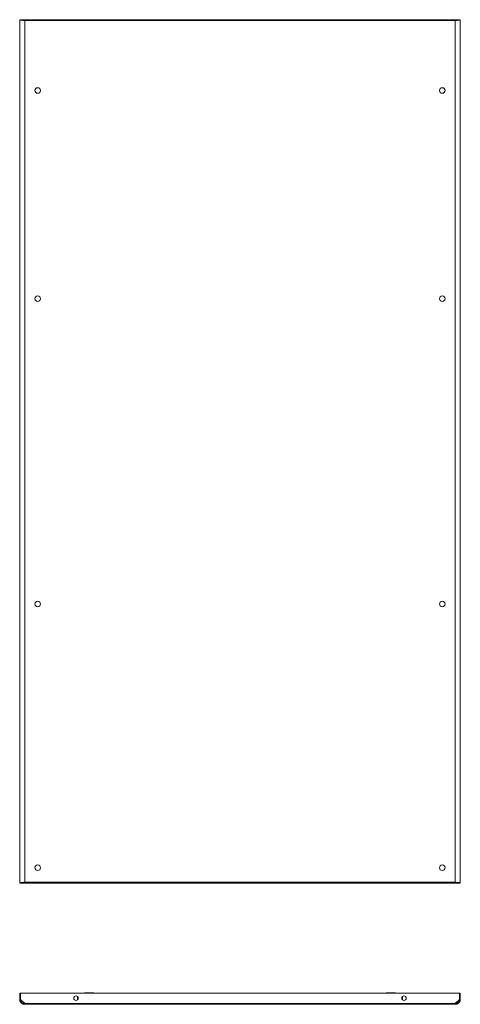
# Model space of a CAD drawing. Units: millimetres. Extents: x 1 to 11582, y -51 to 11575.
# Drawn here: x 3204 to 3998, y 6664 to 8438 of the extents above; entities that cross this region are included whole.
import ezdxf

# ---------------------------------------------------------------- set-up
doc = ezdxf.new("R2010")
doc.units = ezdxf.units.MM

msp = doc.modelspace()

# ---------------------------------------------------------------- linework, layer by layer
at = {"color": 1, "linetype": 'Continuous', "lineweight": 15}
for p, q in [((3203.901, 8437.529), (3203.901, 6882.529)), ((3203.901, 8437.529), (3205.401, 8437.529)), ((3212.885, 8437.529), (3205.501, 8437.529)), ((3988.917, 8437.529), (3212.885, 8437.529)), ((3212.885, 8437.529), (3212.885, 8436.029)), ((3212.901, 6882.529), (3212.901, 8437.529)), ((3212.901, 8436.019), (3988.901, 8436.019)), ((3988.901, 8437.529), (3988.901, 6882.529)), ((3988.917, 8437.529), (3988.917, 8436.029)), ((3996.301, 8437.529), (3988.917, 8437.529)), ((3996.401, 8437.529), (3997.901, 8437.529)), ((3997.901, 6882.529), (3997.901, 8437.529)), ((3205.401, 6882.529), (3203.901, 6882.529)), ((3205.501, 6882.529), (3212.885, 6882.529)), ((3212.885, 6882.529), (3212.885, 6884.029)), ((3988.901, 6884.039), (3212.901, 6884.039)), ((3212.901, 6882.529), (3988.917, 6882.529)), ((3988.917, 6882.529), (3988.917, 6884.029)), ((3988.917, 6882.529), (3996.301, 6882.529)), ((3997.901, 6882.529), (3996.401, 6882.529)), ((3203.901, 6684.042), (3203.901, 6673.042)), ((3203.901, 6684.042), (3205.401, 6684.042)), ((3203.901, 6673.042), (3205.401, 6673.042)), ((3205.401, 6684.042), (3205.401, 6673.042)), ((3205.501, 6672.942), (3205.501, 6684.042)), ((3205.501, 6684.042), (3996.301, 6684.042)), ((3212.885, 6665.552), (3205.501, 6672.942)), ((3307.901, 6671.919), (3307.901, 6678.164)), ((3893.901, 6678.164), (3893.901, 6671.919)), ((3996.301, 6672.942), (3988.917, 6665.552)), ((3996.301, 6684.042), (3996.301, 6672.942)), ((3996.401, 6684.042), (3996.401, 6673.042)), ((3997.901, 6684.042), (3996.401, 6684.042)), ((3996.401, 6673.042), (3997.901, 6673.042)), ((3997.901, 6673.042), (3997.901, 6684.042)), ((3988.917, 6665.552), (3212.885, 6665.552)), ((3212.901, 6664.042), (3988.901, 6664.042))]:
    msp.add_line(p, q, dxfattribs=at)
for centre, radius in [((3236.401, 8310.029), 5), ((3965.401, 8310.029), 5), ((3236.401, 7935.029), 5), ((3965.401, 7935.029), 5), ((3236.401, 7385.029), 5), ((3965.401, 7385.029), 5), ((3236.401, 6910.029), 5), ((3965.401, 6910.029), 5), ((3305.401, 6675.042), 4), ((3896.401, 6675.042), 4)]:
    msp.add_circle(centre, radius, dxfattribs=at)
for centre, start, end in [((3320.901, 6683.542), 90, 150), ((3336.901, 6683.542), 30, 90), ((3864.901, 6683.542), 90, 150), ((3880.901, 6683.542), 30, 90)]:
    msp.add_arc(centre, 1, start, end, dxfattribs=at)
for points, knots in [([(3212.901, 8436.019), (3211.881, 8436.128), (3210.83, 8436.241), (3209.818, 8436.355), (3209.73, 8436.365), (3209.613, 8436.379), (3209.497, 8436.392), (3209.382, 8436.405), (3209.296, 8436.415), (3209.211, 8436.425), (3209.097, 8436.439), (3208.984, 8436.452), (3208.872, 8436.465), (3208.789, 8436.475), (3208.706, 8436.485), (3208.623, 8436.495), (3208.514, 8436.509), (3208.405, 8436.522), (3208.297, 8436.535), (3208.217, 8436.545), (3208.137, 8436.555), (3208.032, 8436.569), (3207.927, 8436.582), (3207.824, 8436.595), (3207.747, 8436.605), (3207.67, 8436.615), (3207.595, 8436.625), (3207.494, 8436.639), (3207.395, 8436.652), (3207.297, 8436.665), (3207.224, 8436.675), (3207.151, 8436.685), (3207.08, 8436.695), (3206.985, 8436.709), (3206.891, 8436.722), (3206.799, 8436.735), (3206.731, 8436.745), (3206.663, 8436.755), (3206.573, 8436.769), (3206.485, 8436.782), (3206.398, 8436.795), (3206.334, 8436.805), (3206.27, 8436.815), (3206.207, 8436.825), (3206.124, 8436.839), (3206.043, 8436.852), (3205.963, 8436.866), (3205.904, 8436.876), (3205.845, 8436.886), (3205.768, 8436.899), (3205.693, 8436.912), (3205.619, 8436.926), (3205.564, 8436.936), (3205.51, 8436.946), (3205.457, 8436.956), (3205.388, 8436.969), (3205.32, 8436.982), (3205.253, 8436.996), (3205.204, 8437.006), (3205.156, 8437.016), (3205.093, 8437.029), (3205.032, 8437.042), (3204.972, 8437.056), (3204.928, 8437.066), (3204.885, 8437.076), (3204.843, 8437.086), (3204.788, 8437.099), (3204.735, 8437.112), (3204.683, 8437.126), (3204.646, 8437.136), (3204.609, 8437.146), (3204.573, 8437.156), (3204.526, 8437.169), (3204.481, 8437.182), (3204.438, 8437.196), (3204.407, 8437.206), (3204.376, 8437.216), (3204.337, 8437.229), (3204.299, 8437.242), (3204.264, 8437.256), (3204.238, 8437.266), (3204.213, 8437.276), (3204.189, 8437.286), (3204.158, 8437.299), (3204.129, 8437.312), (3204.102, 8437.326), (3204.083, 8437.336), (3204.065, 8437.346), (3204.042, 8437.359), (3204.021, 8437.372), (3204.001, 8437.386), (3203.988, 8437.396), (3203.975, 8437.406), (3203.964, 8437.416), (3203.95, 8437.429), (3203.938, 8437.442), (3203.927, 8437.456), (3203.921, 8437.466), (3203.915, 8437.476), (3203.905, 8437.497), (3203.903, 8437.515), (3203.901, 8437.529)], [0, 0, 0, 0, 0.21519836, 0.22182796, 0.22845755, 0.23508714, 0.24834686, 0.25497645, 0.26160604, 0.26823563, 0.27486523, 0.28812494, 0.29475454, 0.30138413, 0.30801372, 0.31464331, 0.3212729, 0.33453262, 0.34116221, 0.3477918, 0.3544214, 0.36105099, 0.37431071, 0.3809403, 0.38756989, 0.39419948, 0.40082907, 0.40745867, 0.42071838, 0.42734797, 0.43397757, 0.44060716, 0.44723675, 0.45386634, 0.46712606, 0.47375565, 0.48038524, 0.48701484, 0.49364443, 0.50690415, 0.51353374, 0.52016333, 0.52679292, 0.53342251, 0.54005211, 0.55331182, 0.55994141, 0.56657101, 0.5732006, 0.57983019, 0.59308991, 0.5997195, 0.60634909, 0.61297868, 0.61960828, 0.62623787, 0.63949758, 0.64612718, 0.65275677, 0.65938636, 0.66601595, 0.67927567, 0.68590526, 0.69253485, 0.69916445, 0.70579404, 0.71242363, 0.72568335, 0.73231294, 0.73894253, 0.74557212, 0.75220172, 0.75883131, 0.77209102, 0.77872062, 0.78535021, 0.7919798, 0.79860939, 0.81186911, 0.8184987, 0.82512829, 0.83175789, 0.83838748, 0.84501707, 0.85827679, 0.86490638, 0.87153597, 0.87816556, 0.88479516, 0.89805487, 0.90468446, 0.91131406, 0.91794365, 0.92457324, 0.93120283, 0.94446255, 0.95109214, 0.95772173, 0.96435133, 0.97098092, 1, 1, 1, 1]), ([(3205.401, 8437.529), (3205.485, 8437.42), (3205.654, 8437.202), (3206.968, 8436.875), (3208.899, 8436.548), (3211.004, 8436.263), (3212.376, 8436.087), (3212.901, 8436.019)], [0, 0, 0, 0, 0.216451453, 0.432902904, 0.649361881, 0.865820804, 1, 1, 1, 1]), ([(3212.885, 8437.529), (3212.887, 8437.513), (3212.889, 8437.479), (3212.892, 8437.219), (3212.895, 8436.836), (3212.898, 8436.411), (3212.9, 8436.131), (3212.901, 8436.019)], [0, 0, 0, 0, 0.21469817, 0.42939633, 0.64409465, 0.85879326, 1, 1, 1, 1]), ([(3997.901, 8437.529), (3997.812, 8437.42), (3997.721, 8437.308), (3997.357, 8437.193), (3997.324, 8437.183), (3997.279, 8437.17), (3997.233, 8437.156), (3997.185, 8437.143), (3997.148, 8437.133), (3997.11, 8437.123), (3997.058, 8437.11), (3997.004, 8437.096), (3996.949, 8437.083), (3996.907, 8437.073), (3996.864, 8437.063), (3996.82, 8437.053), (3996.76, 8437.04), (3996.698, 8437.026), (3996.635, 8437.013), (3996.586, 8437.003), (3996.537, 8436.993), (3996.471, 8436.98), (3996.402, 8436.966), (3996.332, 8436.953), (3996.279, 8436.943), (3996.225, 8436.933), (3996.17, 8436.923), (3996.096, 8436.91), (3996.021, 8436.896), (3995.943, 8436.883), (3995.885, 8436.873), (3995.825, 8436.863), (3995.765, 8436.853), (3995.684, 8436.84), (3995.601, 8436.826), (3995.517, 8436.813), (3995.453, 8436.803), (3995.389, 8436.793), (3995.302, 8436.78), (3995.213, 8436.766), (3995.123, 8436.753), (3995.055, 8436.743), (3994.987, 8436.733), (3994.917, 8436.723), (3994.824, 8436.71), (3994.73, 8436.696), (3994.634, 8436.683), (3994.561, 8436.673), (3994.488, 8436.663), (3994.39, 8436.65), (3994.29, 8436.636), (3994.19, 8436.623), (3994.114, 8436.613), (3994.037, 8436.603), (3993.96, 8436.593), (3993.856, 8436.58), (3993.752, 8436.566), (3993.646, 8436.553), (3993.566, 8436.543), (3993.486, 8436.533), (3993.378, 8436.52), (3993.269, 8436.506), (3993.16, 8436.493), (3993.077, 8436.483), (3992.994, 8436.473), (3992.91, 8436.463), (3992.798, 8436.45), (3992.685, 8436.436), (3992.571, 8436.423), (3992.486, 8436.413), (3992.4, 8436.403), (3992.313, 8436.393), (3992.198, 8436.38), (3992.081, 8436.366), (3991.964, 8436.353), (3991.876, 8436.343), (3991.787, 8436.333), (3991.669, 8436.32), (3991.55, 8436.306), (3991.43, 8436.293), (3991.34, 8436.283), (3991.25, 8436.273), (3991.159, 8436.263), (3991.038, 8436.25), (3990.917, 8436.236), (3990.795, 8436.223), (3990.703, 8436.213), (3990.611, 8436.203), (3990.489, 8436.19), (3990.366, 8436.176), (3990.242, 8436.163), (3990.15, 8436.153), (3990.057, 8436.143), (3989.964, 8436.133), (3989.84, 8436.12), (3989.716, 8436.106), (3989.591, 8436.093), (3989.498, 8436.083), (3989.404, 8436.073), (3989.206, 8436.052), (3989.038, 8436.034), (3988.901, 8436.019)], [0, 0, 0, 0, 0.21519836, 0.22182796, 0.22845755, 0.23508714, 0.24834686, 0.25497645, 0.26160604, 0.26823563, 0.27486523, 0.28812494, 0.29475454, 0.30138413, 0.30801372, 0.31464331, 0.3212729, 0.33453262, 0.34116221, 0.3477918, 0.3544214, 0.36105099, 0.37431071, 0.3809403, 0.38756989, 0.39419948, 0.40082907, 0.40745867, 0.42071838, 0.42734797, 0.43397757, 0.44060716, 0.44723675, 0.45386634, 0.46712606, 0.47375565, 0.48038524, 0.48701484, 0.49364443, 0.50690415, 0.51353374, 0.52016333, 0.52679292, 0.53342251, 0.54005211, 0.55331182, 0.55994141, 0.56657101, 0.5732006, 0.57983019, 0.59308991, 0.5997195, 0.60634909, 0.61297868, 0.61960828, 0.62623787, 0.63949758, 0.64612718, 0.65275677, 0.65938636, 0.66601595, 0.67927567, 0.68590526, 0.69253485, 0.69916445, 0.70579404, 0.71242363, 0.72568335, 0.73231294, 0.73894253, 0.74557212, 0.75220172, 0.75883131, 0.77209102, 0.77872062, 0.78535021, 0.7919798, 0.79860939, 0.81186911, 0.8184987, 0.82512829, 0.83175789, 0.83838748, 0.84501707, 0.85827679, 0.86490638, 0.87153597, 0.87816556, 0.88479516, 0.89805487, 0.90468446, 0.91131406, 0.91794365, 0.92457324, 0.93120283, 0.94446255, 0.95109214, 0.95772173, 0.96435133, 0.97098092, 1, 1, 1, 1]), ([(3988.901, 8436.019), (3988.902, 8436.189), (3988.905, 8436.529), (3988.908, 8436.981), (3988.911, 8437.323), (3988.914, 8437.504), (3988.916, 8437.522), (3988.917, 8437.529)], [0, 0, 0, 0, 0.21469908, 0.42939816, 0.64409698, 0.85879551, 1, 1, 1, 1]), ([(3988.901, 8436.019), (3989.751, 8436.128), (3991.451, 8436.346), (3993.713, 8436.673), (3995.41, 8437), (3996.282, 8437.286), (3996.368, 8437.462), (3996.401, 8437.529)], [0, 0, 0, 0, 0.21645145, 0.4329029, 0.64936188, 0.8658208, 1, 1, 1, 1]), ([(3203.901, 6882.529), (3204.002, 6882.638), (3204.203, 6882.855), (3205.772, 6883.182), (3208.079, 6883.508), (3210.606, 6883.794), (3212.261, 6883.971), (3212.901, 6884.039)], [0, 0, 0, 0, 0.21591491, 0.43182981, 0.64775081, 0.86367178, 1, 1, 1, 1]), ([(3212.901, 6884.039), (3212.051, 6883.93), (3210.351, 6883.712), (3208.09, 6883.385), (3206.392, 6883.058), (3205.52, 6882.773), (3205.434, 6882.597), (3205.401, 6882.529)], [0, 0, 0, 0, 0.21645143, 0.43290286, 0.64936184, 0.86582076, 1, 1, 1, 1]), ([(3212.901, 6884.039), (3212.9, 6883.87), (3212.898, 6883.53), (3212.894, 6883.078), (3212.891, 6882.736), (3212.888, 6882.555), (3212.886, 6882.537), (3212.885, 6882.529)], [0, 0, 0, 0, 0.21469908, 0.42939816, 0.64409698, 0.85879551, 1, 1, 1, 1]), ([(3996.401, 6882.529), (3996.317, 6882.638), (3996.148, 6882.856), (3994.834, 6883.183), (3992.904, 6883.51), (3990.799, 6883.796), (3989.426, 6883.972), (3988.901, 6884.039)], [0, 0, 0, 0, 0.21645143, 0.43290286, 0.64936184, 0.86582076, 1, 1, 1, 1]), ([(3988.901, 6884.039), (3989.919, 6883.931), (3991.954, 6883.713), (3994.662, 6883.387), (3996.699, 6883.061), (3997.755, 6882.774), (3997.86, 6882.598), (3997.901, 6882.529)], [0, 0, 0, 0, 0.215914907, 0.431829812, 0.647750813, 0.863671778, 1, 1, 1, 1]), ([(3988.917, 6882.529), (3988.916, 6882.546), (3988.914, 6882.579), (3988.91, 6882.84), (3988.907, 6883.223), (3988.904, 6883.647), (3988.902, 6883.928), (3988.901, 6884.039)], [0, 0, 0, 0, 0.21469817, 0.42939633, 0.64409465, 0.85879326, 1, 1, 1, 1]), ([(3212.901, 6664.042), (3211.881, 6664.131), (3210.83, 6664.222), (3209.818, 6664.587), (3209.73, 6664.619), (3209.613, 6664.664), (3209.497, 6664.71), (3209.382, 6664.758), (3209.296, 6664.795), (3209.211, 6664.833), (3209.097, 6664.885), (3208.984, 6664.939), (3208.872, 6664.994), (3208.789, 6665.036), (3208.706, 6665.079), (3208.623, 6665.124), (3208.514, 6665.183), (3208.405, 6665.245), (3208.297, 6665.308), (3208.217, 6665.357), (3208.137, 6665.406), (3208.032, 6665.472), (3207.927, 6665.541), (3207.824, 6665.611), (3207.747, 6665.664), (3207.67, 6665.718), (3207.595, 6665.773), (3207.494, 6665.847), (3207.395, 6665.922), (3207.297, 6666), (3207.224, 6666.058), (3207.151, 6666.118), (3207.08, 6666.178), (3206.985, 6666.259), (3206.891, 6666.342), (3206.799, 6666.426), (3206.731, 6666.49), (3206.663, 6666.555), (3206.573, 6666.642), (3206.485, 6666.73), (3206.398, 6666.82), (3206.334, 6666.888), (3206.27, 6666.956), (3206.207, 6667.026), (3206.124, 6667.119), (3206.043, 6667.213), (3205.963, 6667.309), (3205.904, 6667.382), (3205.845, 6667.455), (3205.768, 6667.553), (3205.693, 6667.653), (3205.619, 6667.753), (3205.564, 6667.829), (3205.51, 6667.906), (3205.457, 6667.983), (3205.388, 6668.087), (3205.32, 6668.191), (3205.253, 6668.297), (3205.204, 6668.377), (3205.156, 6668.457), (3205.093, 6668.565), (3205.032, 6668.674), (3204.972, 6668.783), (3204.928, 6668.866), (3204.885, 6668.949), (3204.843, 6669.033), (3204.788, 6669.145), (3204.735, 6669.258), (3204.683, 6669.372), (3204.646, 6669.457), (3204.609, 6669.543), (3204.573, 6669.63), (3204.526, 6669.746), (3204.481, 6669.862), (3204.438, 6669.979), (3204.407, 6670.067), (3204.376, 6670.156), (3204.337, 6670.274), (3204.299, 6670.393), (3204.264, 6670.513), (3204.238, 6670.603), (3204.213, 6670.693), (3204.189, 6670.784), (3204.158, 6670.905), (3204.129, 6671.026), (3204.102, 6671.148), (3204.083, 6671.24), (3204.065, 6671.332), (3204.042, 6671.454), (3204.021, 6671.577), (3204.001, 6671.701), (3203.988, 6671.793), (3203.975, 6671.886), (3203.964, 6671.979), (3203.95, 6672.103), (3203.938, 6672.227), (3203.927, 6672.352), (3203.921, 6672.445), (3203.915, 6672.539), (3203.905, 6672.737), (3203.903, 6672.905), (3203.901, 6673.042)], [0, 0, 0, 0, 0.21519897, 0.22182668, 0.22845695, 0.23508585, 0.24834578, 0.25497552, 0.26160284, 0.26823314, 0.27486542, 0.28812505, 0.29475404, 0.30138401, 0.30801193, 0.31464222, 0.3212709, 0.33453275, 0.34116287, 0.3477906, 0.35442025, 0.36105248, 0.37430929, 0.38094074, 0.38756832, 0.39419858, 0.40082641, 0.4074559, 0.4207182, 0.42734678, 0.43397649, 0.44060803, 0.44723625, 0.45386457, 0.46712683, 0.47375609, 0.48038556, 0.48701595, 0.49364175, 0.50690147, 0.51353227, 0.5201616, 0.52679019, 0.53342028, 0.54004948, 0.55330978, 0.5599393, 0.56656966, 0.57320097, 0.57983131, 0.59308922, 0.59971925, 0.60634871, 0.61297561, 0.61960586, 0.62623607, 0.63949672, 0.64612647, 0.65275557, 0.65938473, 0.66601466, 0.67927405, 0.68590506, 0.69253586, 0.6991635, 0.70579433, 0.71242343, 0.72568277, 0.73231281, 0.73894032, 0.74556955, 0.75219945, 0.75882878, 0.77209031, 0.77871871, 0.78534936, 0.79197962, 0.7986076, 0.81186984, 0.81849849, 0.82512843, 0.83175747, 0.83838722, 0.84501637, 0.85827481, 0.86490539, 0.87153533, 0.878165, 0.88479347, 0.8980547, 0.90468421, 0.91131408, 0.91794296, 0.92457308, 0.93120203, 0.94446283, 0.95109221, 0.95772274, 0.96435092, 0.97098162, 1, 1, 1, 1]), ([(3205.401, 6673.042), (3205.485, 6672.192), (3205.654, 6670.492), (3206.968, 6668.23), (3208.899, 6666.533), (3211.004, 6665.661), (3212.376, 6665.575), (3212.901, 6665.542)], [0, 0, 0, 0, 0.21645129, 0.432903586, 0.649361569, 0.865822534, 1, 1, 1, 1]), ([(3328.901, 6684.542), (3327.895, 6684.542), (3326.347, 6684.542), (3324.484, 6684.542), (3323.202, 6684.542), (3322.17, 6684.542), (3321.172, 6684.542), (3321.008, 6684.542), (3320.901, 6684.542)], [0, 0, 0, 0, 0.23945726, 0.36836106, 0.50000011, 0.63164, 0.76054355, 1, 1, 1, 1]), ([(3336.901, 6684.542), (3336.794, 6684.542), (3336.63, 6684.542), (3335.632, 6684.542), (3334.6, 6684.542), (3333.318, 6684.542), (3331.456, 6684.542), (3329.908, 6684.542), (3328.901, 6684.542)], [0, 0, 0, 0, 0.23945701, 0.36836086, 0.50000106, 0.63164042, 0.76054452, 1, 1, 1, 1]), ([(3872.901, 6684.542), (3871.895, 6684.542), (3870.347, 6684.542), (3868.484, 6684.542), (3867.202, 6684.542), (3866.17, 6684.542), (3865.172, 6684.542), (3865.008, 6684.542), (3864.901, 6684.542)], [0, 0, 0, 0, 0.23945747, 0.36836033, 0.50000042, 0.63163968, 0.76054334, 1, 1, 1, 1]), ([(3880.901, 6684.542), (3880.794, 6684.542), (3880.63, 6684.542), (3879.632, 6684.542), (3878.6, 6684.542), (3877.318, 6684.542), (3875.456, 6684.542), (3873.908, 6684.542), (3872.901, 6684.542)], [0, 0, 0, 0, 0.239456993, 0.368360775, 0.500000153, 0.631639443, 0.76054348, 1, 1, 1, 1]), ([(3997.901, 6673.042), (3997.812, 6672.022), (3997.721, 6670.971), (3997.357, 6669.958), (3997.324, 6669.871), (3997.279, 6669.754), (3997.233, 6669.638), (3997.185, 6669.523), (3997.148, 6669.437), (3997.11, 6669.351), (3997.058, 6669.238), (3997.005, 6669.125), (3996.949, 6669.013), (3996.907, 6668.93), (3996.864, 6668.847), (3996.82, 6668.764), (3996.76, 6668.654), (3996.698, 6668.546), (3996.635, 6668.438), (3996.586, 6668.358), (3996.537, 6668.278), (3996.471, 6668.173), (3996.402, 6668.068), (3996.332, 6667.965), (3996.279, 6667.888), (3996.225, 6667.811), (3996.17, 6667.735), (3996.096, 6667.635), (3996.021, 6667.536), (3995.943, 6667.437), (3995.885, 6667.365), (3995.825, 6667.292), (3995.765, 6667.221), (3995.684, 6667.126), (3995.601, 6667.032), (3995.517, 6666.94), (3995.453, 6666.871), (3995.389, 6666.804), (3995.302, 6666.714), (3995.213, 6666.626), (3995.123, 6666.539), (3995.055, 6666.475), (3994.987, 6666.411), (3994.918, 6666.348), (3994.824, 6666.265), (3994.73, 6666.184), (3994.634, 6666.104), (3994.561, 6666.044), (3994.488, 6665.986), (3994.39, 6665.909), (3994.29, 6665.834), (3994.19, 6665.76), (3994.114, 6665.705), (3994.037, 6665.651), (3993.96, 6665.598), (3993.856, 6665.528), (3993.752, 6665.46), (3993.646, 6665.394), (3993.566, 6665.345), (3993.486, 6665.297), (3993.378, 6665.234), (3993.269, 6665.173), (3993.16, 6665.113), (3993.077, 6665.069), (3992.994, 6665.026), (3992.91, 6664.984), (3992.798, 6664.929), (3992.685, 6664.876), (3992.572, 6664.824), (3992.486, 6664.786), (3992.4, 6664.75), (3992.313, 6664.714), (3992.198, 6664.667), (3992.081, 6664.622), (3991.964, 6664.579), (3991.876, 6664.548), (3991.787, 6664.517), (3991.669, 6664.478), (3991.55, 6664.44), (3991.43, 6664.404), (3991.34, 6664.379), (3991.25, 6664.354), (3991.159, 6664.33), (3991.038, 6664.299), (3990.917, 6664.27), (3990.795, 6664.243), (3990.703, 6664.224), (3990.611, 6664.206), (3990.489, 6664.183), (3990.366, 6664.162), (3990.242, 6664.142), (3990.15, 6664.129), (3990.057, 6664.116), (3989.964, 6664.105), (3989.84, 6664.091), (3989.716, 6664.078), (3989.591, 6664.068), (3989.498, 6664.062), (3989.404, 6664.056), (3989.206, 6664.046), (3989.038, 6664.044), (3988.901, 6664.042)], [0, 0, 0, 0, 0.2151988, 0.22182845, 0.22845849, 0.23508759, 0.24834726, 0.25497722, 0.26160501, 0.26823472, 0.2748652, 0.28812504, 0.29475373, 0.3013836, 0.30801334, 0.31464353, 0.32127286, 0.33453298, 0.34116299, 0.34779251, 0.35442207, 0.36105212, 0.37431237, 0.38094002, 0.38757017, 0.39419981, 0.40082949, 0.40745791, 0.42071802, 0.42734884, 0.43397858, 0.44060772, 0.44723669, 0.45386744, 0.46712665, 0.47375731, 0.48038669, 0.48701667, 0.49364613, 0.50690338, 0.51353346, 0.52016298, 0.52679228, 0.53342309, 0.54005158, 0.55331258, 0.55994146, 0.56657192, 0.57320156, 0.57983076, 0.59309034, 0.59972093, 0.60634959, 0.61298025, 0.61960953, 0.6262371, 0.63949704, 0.64612662, 0.65275703, 0.65938635, 0.66601576, 0.67927604, 0.68590588, 0.69253552, 0.69916504, 0.70579475, 0.71242465, 0.72568433, 0.73231394, 0.73894345, 0.74557197, 0.75220156, 0.75883131, 0.77209065, 0.77872075, 0.78535066, 0.7919798, 0.79860956, 0.81186973, 0.81849919, 0.82512882, 0.8317588, 0.83838847, 0.84501793, 0.85827807, 0.86490775, 0.8715357, 0.87816541, 0.8847951, 0.89805486, 0.90468481, 0.91131419, 0.91794403, 0.92457362, 0.93120336, 0.94446324, 0.95109292, 0.95772268, 0.96435241, 0.97098208, 1, 1, 1, 1]), ([(3988.901, 6665.542), (3989.751, 6665.626), (3991.451, 6665.795), (3993.713, 6667.109), (3995.41, 6669.039), (3996.282, 6671.144), (3996.368, 6672.517), (3996.401, 6673.042)], [0, 0, 0, 0, 0.21645063, 0.43290404, 0.64936214, 0.86582258, 1, 1, 1, 1]), ([(3212.885, 6665.552), (3212.887, 6665.382), (3212.889, 6665.043), (3212.892, 6664.59), (3212.895, 6664.249), (3212.898, 6664.068), (3212.9, 6664.049), (3212.901, 6664.042)], [0, 0, 0, 0, 0.21469883, 0.42941655, 0.6440895, 0.85880127, 1, 1, 1, 1]), ([(3988.901, 6664.042), (3988.902, 6664.059), (3988.905, 6664.092), (3988.908, 6664.352), (3988.911, 6664.736), (3988.914, 6665.16), (3988.916, 6665.441), (3988.917, 6665.552)], [0, 0, 0, 0, 0.21466221, 0.42936317, 0.64407406, 0.85879312, 1, 1, 1, 1])]:
    msp.add_open_spline(points, degree=3, knots=knots, dxfattribs=at)

doc.saveas('drawing.dxf')
